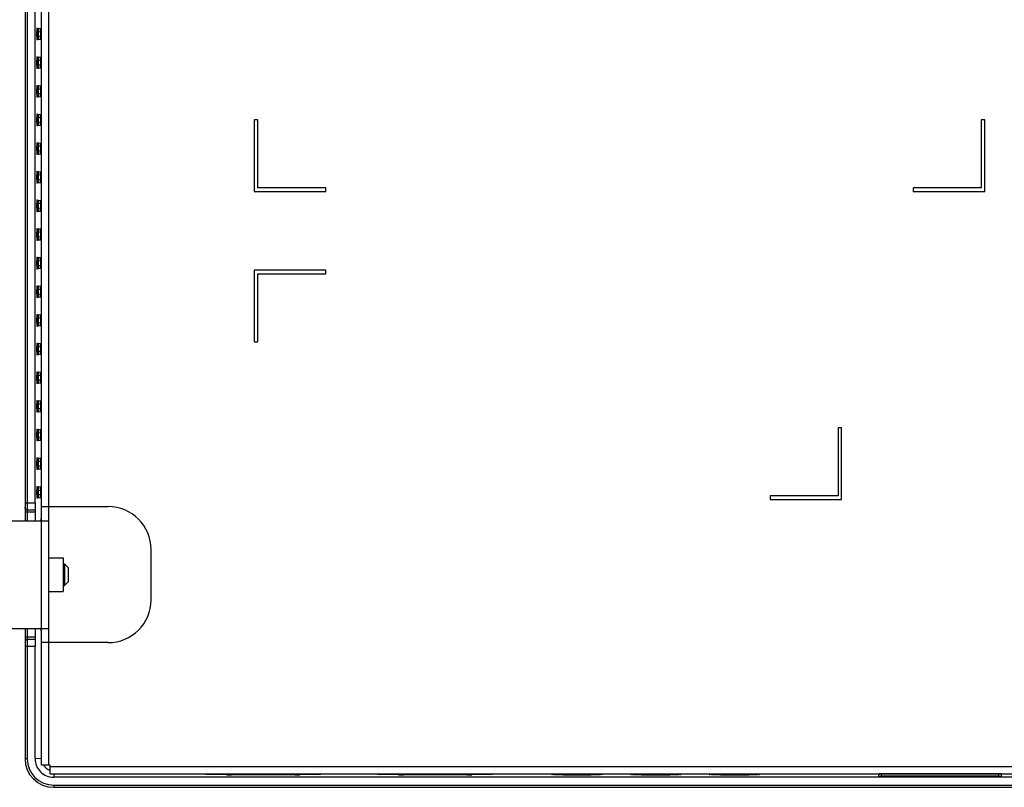
# Model space of a CAD drawing. Units: millimetres. Extents: x 0 to 1189, y 0 to 841.
# Drawn here: x 794 to 932, y 262 to 369 of the extents above; entities that cross this region are included whole.
import ezdxf

# ---------------------------------------------------------------- set-up
doc = ezdxf.new("R2010")
doc.units = ezdxf.units.MM
doc.header["$LTSCALE"] = 65.395
doc.layers.add('3_ALL_AXES', color=7, linetype='CONTINUOUS')
doc.layers.add('7_ALL_FEATURES', color=7, linetype='CONTINUOUS')

msp = doc.modelspace()

# ---------------------------------------------------------------- linework, layer by layer
at = {"layer": '3_ALL_AXES', "color": 7, "linetype": 'Continuous'}
for p, q in [((798.285, 293.751), (800.285, 293.751)), ((800.285, 293.751), (800.285, 289.051)), ((800.285, 292.901), (800.485, 292.901)), ((798.285, 289.051), (800.285, 289.051)), ((800.285, 289.901), (800.485, 289.901))]:
    msp.add_line(p, q, dxfattribs=at)
at = {"layer": '7_ALL_FEATURES', "color": 7, "linetype": 'Continuous'}
for p, q in [((797.285, 264.801), (797.285, 446.401)), ((798.285, 264.801), (798.285, 446.401)), ((794.985, 422.901), (794.985, 298.901)), ((795.285, 422.901), (795.285, 298.901)), ((796.389, 301.452), (796.389, 420.35)), ((796.61, 366.564), (796.61, 367.238)), ((796.732, 367.223), (796.61, 367.238)), ((796.623, 367.732), (796.719, 367.72)), ((796.732, 367.223), (796.732, 366.579)), ((796.794, 367.215), (796.794, 366.587)), ((797.136, 367.173), (796.794, 367.215)), ((796.807, 367.71), (797.123, 367.671)), ((797.136, 367.173), (797.136, 366.629)), ((796.61, 366.564), (796.732, 366.579)), ((796.719, 366.081), (796.623, 366.07)), ((796.794, 366.587), (797.136, 366.629)), ((797.123, 366.131), (796.807, 366.092)), ((796.61, 362.564), (796.61, 363.238)), ((796.732, 363.223), (796.61, 363.238)), ((796.623, 363.732), (796.719, 363.72)), ((796.732, 363.223), (796.732, 362.579)), ((796.794, 363.215), (796.794, 362.587)), ((797.136, 363.173), (796.794, 363.215)), ((796.807, 363.71), (797.123, 363.671)), ((797.136, 363.173), (797.136, 362.629)), ((796.61, 362.564), (796.732, 362.579)), ((796.719, 362.081), (796.623, 362.07)), ((796.794, 362.587), (797.136, 362.629)), ((797.123, 362.131), (796.807, 362.092)), ((796.61, 358.564), (796.61, 359.238)), ((796.732, 359.223), (796.61, 359.238)), ((796.623, 359.732), (796.719, 359.72)), ((796.732, 359.223), (796.732, 358.579)), ((796.794, 359.215), (796.794, 358.587)), ((797.136, 359.173), (796.794, 359.215)), ((796.807, 359.71), (797.123, 359.671)), ((797.136, 359.173), (797.136, 358.629)), ((796.61, 358.564), (796.732, 358.579)), ((796.719, 358.081), (796.623, 358.07)), ((796.794, 358.587), (797.136, 358.629)), ((797.123, 358.131), (796.807, 358.092)), ((796.61, 354.564), (796.61, 355.238)), ((796.732, 355.223), (796.61, 355.238)), ((796.623, 355.732), (796.719, 355.72)), ((796.732, 355.223), (796.732, 354.579)), ((796.794, 355.215), (796.794, 354.587)), ((797.136, 355.173), (796.794, 355.215)), ((796.807, 355.71), (797.123, 355.671)), ((797.136, 355.173), (797.136, 354.629)), ((826.985, 354.901), (826.985, 344.901)), ((827.485, 354.901), (826.985, 354.901)), ((827.485, 345.401), (827.485, 354.901)), ((928.485, 354.901), (928.485, 345.401)), ((928.985, 354.901), (928.485, 354.901)), ((928.985, 344.901), (928.985, 354.901)), ((796.61, 354.564), (796.732, 354.579)), ((796.719, 354.081), (796.623, 354.07)), ((796.794, 354.587), (797.136, 354.629)), ((797.123, 354.131), (796.807, 354.092)), ((796.61, 350.564), (796.61, 351.238)), ((796.732, 351.223), (796.61, 351.238)), ((796.61, 350.564), (796.732, 350.579)), ((796.623, 351.732), (796.719, 351.72)), ((796.732, 351.223), (796.732, 350.579)), ((796.794, 351.215), (796.794, 350.587)), ((797.136, 351.173), (796.794, 351.215)), ((796.794, 350.587), (797.136, 350.629)), ((796.807, 351.71), (797.123, 351.671)), ((797.136, 351.173), (797.136, 350.629)), ((796.719, 350.081), (796.623, 350.07)), ((797.123, 350.131), (796.807, 350.092)), ((796.61, 346.564), (796.61, 347.238)), ((796.732, 347.223), (796.61, 347.238)), ((796.61, 346.564), (796.732, 346.579)), ((796.623, 347.732), (796.719, 347.72)), ((796.732, 347.223), (796.732, 346.579)), ((796.794, 347.215), (796.794, 346.587)), ((797.136, 347.173), (796.794, 347.215)), ((796.794, 346.587), (797.136, 346.629)), ((796.807, 347.71), (797.123, 347.671)), ((797.136, 347.173), (797.136, 346.629)), ((797.259, 346.317), (797.259, 347.117)), ((797.285, 347.117), (797.259, 347.117)), ((796.719, 346.081), (796.623, 346.07)), ((797.123, 346.131), (796.807, 346.092)), ((797.259, 346.317), (797.285, 346.317)), ((836.985, 345.401), (827.485, 345.401)), ((836.985, 344.901), (836.985, 345.401)), ((918.985, 345.401), (918.985, 344.901)), ((928.485, 345.401), (918.985, 345.401)), ((796.623, 343.732), (796.719, 343.72)), ((796.807, 343.71), (797.123, 343.671)), ((826.985, 344.901), (836.985, 344.901)), ((918.985, 344.901), (928.985, 344.901)), ((796.61, 342.564), (796.61, 343.238)), ((796.732, 343.223), (796.61, 343.238)), ((796.61, 342.564), (796.732, 342.579)), ((796.732, 343.223), (796.732, 342.579)), ((796.794, 343.215), (796.794, 342.587)), ((797.136, 343.173), (796.794, 343.215)), ((796.794, 342.587), (797.136, 342.629)), ((797.136, 343.173), (797.136, 342.629)), ((796.719, 342.081), (796.623, 342.07)), ((797.123, 342.131), (796.807, 342.092)), ((796.623, 339.732), (796.719, 339.72)), ((796.807, 339.71), (797.123, 339.671)), ((796.61, 338.564), (796.61, 339.238)), ((796.732, 339.223), (796.61, 339.238)), ((796.61, 338.564), (796.732, 338.579)), ((796.732, 339.223), (796.732, 338.579)), ((796.794, 339.215), (796.794, 338.587)), ((797.136, 339.173), (796.794, 339.215)), ((796.794, 338.587), (797.136, 338.629)), ((797.136, 339.173), (797.136, 338.629)), ((796.719, 338.081), (796.623, 338.07)), ((797.123, 338.131), (796.807, 338.092)), ((796.623, 335.732), (796.719, 335.72)), ((796.807, 335.71), (797.123, 335.671)), ((796.61, 334.564), (796.61, 335.238)), ((796.732, 335.223), (796.61, 335.238)), ((796.61, 334.564), (796.732, 334.579)), ((796.719, 334.081), (796.623, 334.07)), ((796.732, 335.223), (796.732, 334.579)), ((796.794, 335.215), (796.794, 334.587)), ((797.136, 335.173), (796.794, 335.215)), ((796.794, 334.587), (797.136, 334.629)), ((797.123, 334.131), (796.807, 334.092)), ((797.136, 335.173), (797.136, 334.629)), ((826.985, 333.901), (826.985, 323.901)), ((836.985, 333.901), (826.985, 333.901)), ((827.485, 323.901), (827.485, 333.401)), ((827.485, 333.401), (836.985, 333.401)), ((836.985, 333.401), (836.985, 333.901)), ((796.623, 331.732), (796.719, 331.72)), ((796.807, 331.71), (797.123, 331.671)), ((796.61, 330.564), (796.61, 331.238)), ((796.732, 331.223), (796.61, 331.238)), ((796.61, 330.564), (796.732, 330.579)), ((796.719, 330.081), (796.623, 330.07)), ((796.732, 331.223), (796.732, 330.579)), ((796.794, 331.215), (796.794, 330.587)), ((797.136, 331.173), (796.794, 331.215)), ((796.794, 330.587), (797.136, 330.629)), ((797.123, 330.131), (796.807, 330.092)), ((797.136, 331.173), (797.136, 330.629)), ((796.61, 326.564), (796.61, 327.238)), ((796.732, 327.223), (796.61, 327.238)), ((796.623, 327.732), (796.719, 327.72)), ((796.732, 327.223), (796.732, 326.579)), ((796.794, 327.215), (796.794, 326.587)), ((797.136, 327.173), (796.794, 327.215)), ((796.807, 327.71), (797.123, 327.671)), ((797.136, 327.173), (797.136, 326.629)), ((796.61, 326.564), (796.732, 326.579)), ((796.719, 326.081), (796.623, 326.07)), ((796.794, 326.587), (797.136, 326.629)), ((797.123, 326.131), (796.807, 326.092)), ((796.61, 322.564), (796.61, 323.238)), ((796.732, 323.223), (796.61, 323.238)), ((796.623, 323.732), (796.719, 323.72)), ((796.732, 323.223), (796.732, 322.579)), ((796.794, 323.215), (796.794, 322.587)), ((797.136, 323.173), (796.794, 323.215)), ((796.807, 323.71), (797.123, 323.671)), ((797.136, 323.173), (797.136, 322.629)), ((826.985, 323.901), (827.485, 323.901)), ((796.61, 322.564), (796.732, 322.579)), ((796.719, 322.081), (796.623, 322.07)), ((796.794, 322.587), (797.136, 322.629)), ((797.123, 322.131), (796.807, 322.092)), ((797.259, 321.317), (797.259, 322.117)), ((797.285, 322.117), (797.259, 322.117)), ((797.259, 321.317), (797.285, 321.317)), ((796.61, 318.564), (796.61, 319.238)), ((796.732, 319.223), (796.61, 319.238)), ((796.623, 319.732), (796.719, 319.72)), ((796.732, 319.223), (796.732, 318.579)), ((796.794, 319.215), (796.794, 318.587)), ((797.136, 319.173), (796.794, 319.215)), ((796.807, 319.71), (797.123, 319.671)), ((797.136, 319.173), (797.136, 318.629)), ((796.61, 318.564), (796.732, 318.579)), ((796.719, 318.081), (796.623, 318.07)), ((796.794, 318.587), (797.136, 318.629)), ((797.123, 318.131), (796.807, 318.092)), ((796.61, 314.564), (796.61, 315.238)), ((796.732, 315.223), (796.61, 315.238)), ((796.623, 315.732), (796.719, 315.72)), ((796.732, 315.223), (796.732, 314.579)), ((796.794, 315.215), (796.794, 314.587)), ((797.136, 315.173), (796.794, 315.215)), ((796.807, 315.71), (797.123, 315.671)), ((797.136, 315.173), (797.136, 314.629)), ((796.61, 314.564), (796.732, 314.579)), ((796.719, 314.081), (796.623, 314.07)), ((796.794, 314.587), (797.136, 314.629)), ((797.123, 314.131), (796.807, 314.092)), ((796.61, 310.564), (796.61, 311.238)), ((796.732, 311.223), (796.61, 311.238)), ((796.623, 311.732), (796.719, 311.72)), ((796.732, 311.223), (796.732, 310.579)), ((796.794, 311.215), (796.794, 310.587)), ((797.136, 311.173), (796.794, 311.215)), ((796.807, 311.71), (797.123, 311.671)), ((797.136, 311.173), (797.136, 310.629)), ((908.985, 311.901), (908.485, 311.901)), ((908.485, 311.901), (908.485, 302.401)), ((908.985, 301.901), (908.985, 311.901)), ((796.61, 310.564), (796.732, 310.579)), ((796.719, 310.081), (796.623, 310.07)), ((796.794, 310.587), (797.136, 310.629)), ((797.123, 310.131), (796.807, 310.092)), ((796.61, 306.564), (796.61, 307.238)), ((796.732, 307.223), (796.61, 307.238)), ((796.61, 306.564), (796.732, 306.579)), ((796.623, 307.732), (796.719, 307.72)), ((796.732, 307.223), (796.732, 306.579)), ((796.794, 307.215), (796.794, 306.587)), ((797.136, 307.173), (796.794, 307.215)), ((796.794, 306.587), (797.136, 306.629)), ((796.807, 307.71), (797.123, 307.671)), ((797.136, 307.173), (797.136, 306.629)), ((796.719, 306.081), (796.623, 306.07)), ((797.123, 306.131), (796.807, 306.092)), ((796.61, 302.564), (796.61, 303.238)), ((796.732, 303.223), (796.61, 303.238)), ((796.61, 302.564), (796.732, 302.579)), ((796.623, 303.732), (796.719, 303.72)), ((796.732, 303.223), (796.732, 302.579)), ((796.794, 303.215), (796.794, 302.587)), ((796.794, 303.215), (797.136, 303.173)), ((796.794, 302.587), (797.136, 302.629)), ((796.807, 303.71), (797.123, 303.671)), ((797.136, 303.173), (797.136, 302.629)), ((794.985, 301.452), (796.389, 301.452)), ((796.719, 302.081), (796.623, 302.07)), ((797.123, 302.131), (796.807, 302.092)), ((908.485, 302.401), (898.985, 302.401)), ((898.985, 302.401), (898.985, 301.901)), ((898.985, 301.901), (908.985, 301.901)), ((794.985, 300.149), (796.421, 300.149)), ((795.285, 300.467), (796.411, 300.467)), ((795.285, 300.445), (796.414, 300.445)), ((796.411, 300.467), (796.414, 300.445)), ((796.421, 298.901), (796.421, 300.149)), ((797.285, 300.901), (806.585, 300.901)), ((789.985, 298.901), (798.285, 298.901)), ((797.193, 298.901), (797.285, 299.401)), ((812.585, 287.901), (812.585, 294.901)), ((800.985, 292.401), (800.485, 292.901)), ((800.485, 292.901), (800.485, 289.966)), ((800.985, 292.401), (800.985, 290.401)), ((800.985, 290.401), (800.485, 289.901)), ((800.485, 289.966), (800.485, 289.901)), ((789.985, 283.901), (798.285, 283.901)), ((794.985, 283.901), (794.985, 265.701)), ((795.285, 283.901), (795.285, 265.701)), ((796.421, 282.653), (796.421, 283.901)), ((797.285, 283.401), (797.193, 283.901)), ((796.421, 282.653), (794.985, 282.653)), ((796.414, 282.357), (795.285, 282.357)), ((796.411, 282.335), (795.285, 282.335)), ((796.411, 282.335), (796.414, 282.357)), ((806.585, 281.901), (797.285, 281.901)), ((796.389, 281.35), (794.985, 281.35)), ((796.389, 265.703), (796.389, 281.35)), ((797.259, 280.517), (797.259, 281.317)), ((797.285, 281.317), (797.259, 281.317)), ((797.259, 280.517), (797.285, 280.517)), ((795.285, 265.701), (794.985, 265.701)), ((797.285, 265.699), (796.389, 265.703)), ((798.485, 264.801), (797.285, 264.801)), ((798.485, 263.601), (798.485, 264.801)), ((798.485, 264.601), (1049.485, 264.601)), ((798.485, 263.601), (1049.485, 263.601)), ((798.985, 263.601), (798.987, 263.105)), ((1048.981, 263.105), (798.987, 263.105)), ((820.211, 263.532), (820.217, 263.597)), ((823.133, 263.449), (820.665, 263.506)), ((821.535, 263.486), (821.535, 263.601)), ((832.661, 263.443), (823.809, 263.443)), ((835.804, 263.506), (833.337, 263.449)), ((834.935, 263.486), (834.935, 263.601)), ((836.253, 263.597), (836.258, 263.532)), ((844.211, 263.532), (844.217, 263.597)), ((847.133, 263.449), (844.665, 263.506)), ((845.535, 263.486), (845.535, 263.601)), ((856.661, 263.443), (847.809, 263.443)), ((859.804, 263.506), (857.337, 263.449)), ((858.935, 263.486), (858.935, 263.601)), ((860.253, 263.597), (860.258, 263.532)), ((914.189, 263.27), (914.216, 263.581)), ((930.936, 263.589), (914.534, 263.589)), ((914.534, 263.261), (914.534, 263.589)), ((930.935, 263.261), (914.535, 263.261)), ((930.936, 263.261), (930.936, 263.589)), ((931.254, 263.581), (931.281, 263.27)), ((798.985, 262.001), (798.985, 261.701)), ((798.985, 262.001), (1048.985, 262.001)), ((798.985, 261.701), (1048.985, 261.701))]:
    msp.add_line(p, q, dxfattribs=at)
for centre, radius, start, end in [((806.585, 294.901), 6, 0, 90), ((806.585, 287.901), 6, 270, 360), ((798.985, 265.701), 4, 180, 270), ((798.985, 265.701), 3.7, 180, 270), ((798.987, 265.703), 2.597, 179.99985, 270.00015), ((798.983, 265.699), 1.698, 212.02274, 252.85418)]:
    msp.add_arc(centre, radius, start, end, dxfattribs=at)
for centre, major_axis, ratio, start_param, end_param in [((796.623, 367.228), (0, 0.504), 0.0262647, -0.0032376, 1.5527061), ((796.718, 367.217), (0, 0.504), 0.0261013, -1.5591404, -0.0031968), ((796.807, 367.206), (0, 0.504), 0.0262647, -0.0032376, 1.5527061), ((797.123, 367.167), (0, 0.504), 0.0261013, -1.5591404, -0.0031968), ((796.623, 366.573), (0, 0.504), 0.0262647, -4.6942987, -3.1383551), ((796.718, 366.585), (0, 0.504), 0.0261013, -3.1383959, -1.5824522), ((796.807, 366.596), (0, 0.504), 0.0262647, -4.6942987, -3.1383551), ((797.123, 366.635), (0, 0.504), 0.0261013, -3.1383959, -1.5824522), ((796.623, 363.228), (0, 0.504), 0.0262647, -0.0032376, 1.5527061), ((796.718, 363.217), (0, 0.504), 0.0261013, -1.5591404, -0.0031968), ((796.807, 363.206), (0, 0.504), 0.0262647, -0.0032376, 1.5527061), ((797.123, 363.167), (0, 0.504), 0.0261013, -1.5591404, -0.0031968), ((796.623, 362.573), (0, 0.504), 0.0262647, -4.6942987, -3.1383551), ((796.718, 362.585), (0, 0.504), 0.0261013, -3.1383959, -1.5824522), ((796.807, 362.596), (0, 0.504), 0.0262647, -4.6942987, -3.1383551), ((797.123, 362.635), (0, 0.504), 0.0261013, -3.1383959, -1.5824522), ((796.623, 359.228), (0, 0.504), 0.0262647, -0.0032376, 1.5527061), ((796.718, 359.217), (0, 0.504), 0.0261013, -1.5591404, -0.0031968), ((796.807, 359.206), (0, 0.504), 0.0262647, -0.0032376, 1.5527061), ((797.123, 359.167), (0, 0.504), 0.0261013, -1.5591404, -0.0031968), ((796.623, 358.573), (0, 0.504), 0.0262647, -4.6942987, -3.1383551), ((796.718, 358.585), (0, 0.504), 0.0261013, -3.1383959, -1.5824522), ((796.807, 358.596), (0, 0.504), 0.0262647, -4.6942987, -3.1383551), ((797.123, 358.635), (0, 0.504), 0.0261013, -3.1383959, -1.5824522), ((796.623, 355.228), (0, 0.504), 0.0262647, -0.0032376, 1.5527061), ((796.718, 355.217), (0, 0.504), 0.0261013, -1.5591404, -0.0031968), ((796.807, 355.206), (0, 0.504), 0.0262647, -0.0032376, 1.5527061), ((797.123, 355.167), (0, 0.504), 0.0261013, -1.5591404, -0.0031968), ((796.623, 354.573), (0, 0.504), 0.0262647, -4.6942987, -3.1383551), ((796.718, 354.585), (0, 0.504), 0.0261013, -3.1383959, -1.5824522), ((796.807, 354.596), (0, 0.504), 0.0262647, -4.6942987, -3.1383551), ((797.123, 354.635), (0, 0.504), 0.0261013, -3.1383959, -1.5824522), ((796.623, 351.228), (0, 0.504), 0.0262647, -0.0032376, 1.5527061), ((796.623, 350.573), (0, 0.504), 0.0262647, -4.6942987, -3.1383551), ((796.718, 351.217), (0, 0.504), 0.0261013, -1.5591404, -0.0031968), ((796.718, 350.585), (0, 0.504), 0.0261013, -3.1383959, -1.5824522), ((796.807, 351.206), (0, 0.504), 0.0262647, -0.0032376, 1.5527061), ((796.807, 350.596), (0, 0.504), 0.0262647, -4.6942987, -3.1383551), ((797.123, 351.167), (0, 0.504), 0.0261013, -1.5591404, -0.0031968), ((797.123, 350.635), (0, 0.504), 0.0261013, -3.1383959, -1.5824522), ((796.623, 347.228), (0, 0.504), 0.0262647, -0.0032376, 1.5527061), ((796.623, 346.573), (0, 0.504), 0.0262647, -4.6942987, -3.1383551), ((796.718, 347.217), (0, 0.504), 0.0261013, -1.5591404, -0.0031968), ((796.718, 346.585), (0, 0.504), 0.0261013, -3.1383959, -1.5824522), ((796.807, 347.206), (0, 0.504), 0.0262647, -0.0032376, 1.5527061), ((796.807, 346.596), (0, 0.504), 0.0262647, -4.6942987, -3.1383551), ((797.123, 347.167), (0, 0.504), 0.0261013, -1.5591404, -0.0031968), ((797.123, 346.635), (0, 0.504), 0.0261013, -3.1383959, -1.5824522), ((796.623, 343.228), (0, 0.504), 0.0262647, -0.0032376, 1.5527061), ((796.718, 343.217), (0, 0.504), 0.0261013, -1.5591404, -0.0031968), ((796.807, 343.206), (0, 0.504), 0.0262647, -0.0032376, 1.5527061), ((797.123, 343.167), (0, 0.504), 0.0261013, -1.5591404, -0.0031968), ((796.623, 342.573), (0, 0.504), 0.0262647, -4.6942987, -3.1383551), ((796.718, 342.585), (0, 0.504), 0.0261013, -3.1383959, -1.5824522), ((796.807, 342.596), (0, 0.504), 0.0262647, -4.6942987, -3.1383551), ((797.123, 342.635), (0, 0.504), 0.0261013, -3.1383959, -1.5824522), ((796.623, 339.228), (0, 0.504), 0.0262647, -0.0032376, 1.5527061), ((796.718, 339.217), (0, 0.504), 0.0261013, -1.5591404, -0.0031968), ((796.807, 339.206), (0, 0.504), 0.0262647, -0.0032376, 1.5527061), ((797.123, 339.167), (0, 0.504), 0.0261013, -1.5591404, -0.0031968), ((796.623, 338.573), (0, 0.504), 0.0262647, -4.6942987, -3.1383551), ((796.718, 338.585), (0, 0.504), 0.0261013, -3.1383959, -1.5824522), ((796.807, 338.596), (0, 0.504), 0.0262647, -4.6942987, -3.1383551), ((797.123, 338.635), (0, 0.504), 0.0261013, -3.1383959, -1.5824522), ((796.623, 335.228), (0, 0.504), 0.0262647, -0.0032376, 1.5527061), ((796.718, 335.217), (0, 0.504), 0.0261013, -1.5591404, -0.0031968), ((796.807, 335.206), (0, 0.504), 0.0262647, -0.0032376, 1.5527061), ((797.123, 335.167), (0, 0.504), 0.0261013, -1.5591404, -0.0031968), ((796.623, 334.573), (0, 0.504), 0.0262647, -4.6942987, -3.1383551), ((796.718, 334.585), (0, 0.504), 0.0261013, -3.1383959, -1.5824522), ((796.807, 334.596), (0, 0.504), 0.0262647, -4.6942987, -3.1383551), ((797.123, 334.635), (0, 0.504), 0.0261013, -3.1383959, -1.5824522), ((796.623, 331.228), (0, 0.504), 0.0262647, -0.0032376, 1.5527061), ((796.718, 331.217), (0, 0.504), 0.0261013, -1.5591404, -0.0031968), ((796.807, 331.206), (0, 0.504), 0.0262647, -0.0032376, 1.5527061), ((797.123, 331.167), (0, 0.504), 0.0261013, -1.5591404, -0.0031968), ((796.623, 330.573), (0, 0.504), 0.0262647, -4.6942987, -3.1383551), ((796.718, 330.585), (0, 0.504), 0.0261013, -3.1383959, -1.5824522), ((796.807, 330.596), (0, 0.504), 0.0262647, -4.6942987, -3.1383551), ((797.123, 330.635), (0, 0.504), 0.0261013, -3.1383959, -1.5824522), ((796.623, 327.228), (0, 0.504), 0.0262647, -0.0032376, 1.5527061), ((796.718, 327.217), (0, 0.504), 0.0261013, -1.5591404, -0.0031968), ((796.807, 327.206), (0, 0.504), 0.0262647, -0.0032376, 1.5527061), ((797.123, 327.167), (0, 0.504), 0.0261013, -1.5591404, -0.0031968), ((796.623, 326.573), (0, 0.504), 0.0262647, -4.6942987, -3.1383551), ((796.718, 326.585), (0, 0.504), 0.0261013, -3.1383959, -1.5824522), ((796.807, 326.596), (0, 0.504), 0.0262647, -4.6942987, -3.1383551), ((797.123, 326.635), (0, 0.504), 0.0261013, -3.1383959, -1.5824522), ((796.623, 323.228), (0, 0.504), 0.0262647, -0.0032376, 1.5527061), ((796.718, 323.217), (0, 0.504), 0.0261013, -1.5591404, -0.0031968), ((796.807, 323.206), (0, 0.504), 0.0262647, -0.0032376, 1.5527061), ((797.123, 323.167), (0, 0.504), 0.0261013, -1.5591404, -0.0031968), ((796.623, 322.573), (0, 0.504), 0.0262647, -4.6942987, -3.1383551), ((796.718, 322.585), (0, 0.504), 0.0261013, -3.1383959, -1.5824522), ((796.807, 322.596), (0, 0.504), 0.0262647, -4.6942987, -3.1383551), ((797.123, 322.635), (0, 0.504), 0.0261013, -3.1383959, -1.5824522), ((796.623, 319.228), (0, 0.504), 0.0262647, -0.0032376, 1.5527061), ((796.718, 319.217), (0, 0.504), 0.0261013, -1.5591404, -0.0031968), ((796.807, 319.206), (0, 0.504), 0.0262647, -0.0032376, 1.5527061), ((797.123, 319.167), (0, 0.504), 0.0261013, -1.5591404, -0.0031968), ((796.623, 318.573), (0, 0.504), 0.0262647, -4.6942987, -3.1383551), ((796.718, 318.585), (0, 0.504), 0.0261013, -3.1383959, -1.5824522), ((796.807, 318.596), (0, 0.504), 0.0262647, -4.6942987, -3.1383551), ((797.123, 318.635), (0, 0.504), 0.0261013, -3.1383959, -1.5824522), ((796.623, 315.228), (0, 0.504), 0.0262647, -0.0032376, 1.5527061), ((796.718, 315.217), (0, 0.504), 0.0261013, -1.5591404, -0.0031968), ((796.807, 315.206), (0, 0.504), 0.0262647, -0.0032376, 1.5527061), ((797.123, 315.167), (0, 0.504), 0.0261013, -1.5591404, -0.0031968), ((796.623, 314.573), (0, 0.504), 0.0262647, -4.6942987, -3.1383551), ((796.718, 314.585), (0, 0.504), 0.0261013, -3.1383959, -1.5824522), ((796.807, 314.596), (0, 0.504), 0.0262647, -4.6942987, -3.1383551), ((797.123, 314.635), (0, 0.504), 0.0261013, -3.1383959, -1.5824522), ((796.623, 311.228), (0, 0.504), 0.0262647, -0.0032376, 1.5527061), ((796.718, 311.217), (0, 0.504), 0.0261013, -1.5591404, -0.0031968), ((796.807, 311.206), (0, 0.504), 0.0262647, -0.0032376, 1.5527061), ((797.123, 311.167), (0, 0.504), 0.0261013, -1.5591404, -0.0031968), ((796.623, 310.573), (0, 0.504), 0.0262647, -4.6942987, -3.1383551), ((796.718, 310.585), (0, 0.504), 0.0261013, -3.1383959, -1.5824522), ((796.807, 310.596), (0, 0.504), 0.0262647, -4.6942987, -3.1383551), ((797.123, 310.635), (0, 0.504), 0.0261013, -3.1383959, -1.5824522), ((796.623, 307.228), (0, 0.504), 0.0262647, -0.0032376, 1.5527061), ((796.623, 306.573), (0, 0.504), 0.0262647, -4.6942987, -3.1383551), ((796.718, 307.217), (0, 0.504), 0.0261013, -1.5591404, -0.0031968), ((796.718, 306.585), (0, 0.504), 0.0261013, -3.1383959, -1.5824522), ((796.807, 307.206), (0, 0.504), 0.0262647, -0.0032376, 1.5527061), ((796.807, 306.596), (0, 0.504), 0.0262647, -4.6942987, -3.1383551), ((797.123, 307.167), (0, 0.504), 0.0261013, -1.5591404, -0.0031968), ((797.123, 306.635), (0, 0.504), 0.0261013, -3.1383959, -1.5824522), ((796.623, 303.228), (0, 0.504), 0.0262647, -0.0032376, 1.5527061), ((796.623, 302.573), (0, 0.504), 0.0262647, -4.6942987, -3.1383551), ((796.718, 303.217), (0, 0.504), 0.0261013, -1.5591404, -0.0031968), ((796.718, 302.585), (0, 0.504), 0.0261013, -3.1383959, -1.5824522), ((796.807, 303.206), (0, 0.504), 0.0262647, -0.0032376, 1.5527061), ((796.807, 302.596), (0, 0.504), 0.0262647, -4.6942987, -3.1383551), ((797.123, 303.167), (0, 0.504), 0.0261013, -1.5591404, -0.0031968), ((797.123, 302.635), (0, 0.504), 0.0261013, -3.1383959, -1.5824522), ((796.416, 301.452), (0, 1), 0.0261859, -4.712389, -3.3161256), ((796.413, 300.149), (0, 0.3), 0.0261859, -1.5707963, -0.1745329), ((796.416, 281.35), (0, 1), 0.0261859, 0.1745329, 1.5707963), ((796.413, 282.653), (0, 0.3), 0.0261859, -2.9670597, -1.5707963), ((821.535, 263.532), (1.324, 0), 0.026186, 3.1393017, 3.9956493), ((823.809, 263.47), (1.029, 0), 0.026186, -2.287536, -1.5707963), ((832.661, 263.47), (1.029, 0), 0.026186, -1.5707963, -0.8540567), ((834.935, 263.532), (1.324, 0), 0.026186, -0.8540567, 0.002291), ((845.535, 263.532), (1.324, 0), 0.026186, 3.1393017, 3.9956493), ((847.809, 263.47), (1.029, 0), 0.026186, -2.287536, -1.5707963), ((856.661, 263.47), (1.029, 0), 0.026186, -1.5707963, -0.8540567), ((858.935, 263.532), (1.324, 0), 0.026186, -0.8540567, 0.002291), ((914.535, 263.27), (0.346, 0), 0.026186, 3.1393017, 4.712389), ((930.935, 263.27), (0.346, 0), 0.026186, -1.5707963, 0.002291)]:
    msp.add_ellipse(centre, major_axis=major_axis, ratio=ratio, start_param=start_param, end_param=end_param, dxfattribs=at)
for centre in [(872.035, 263.49), (883.035, 263.49), (894.035, 263.491)]:
    msp.add_ellipse(centre, major_axis=(3.527, 0), ratio=0.026186, dxfattribs=at)
for points in [[(795.042, 300.589), (795.006, 300.638), (794.985, 300.701), (794.985, 300.762)], [(795.042, 282.213), (795.006, 282.164), (794.985, 282.101), (794.985, 282.04)]]:
    msp.add_open_spline(points, degree=3, dxfattribs=at)
for points, knots in [([(795.285, 300.445), (795.209, 300.445), (795.05, 300.507), (794.985, 300.664), (794.985, 300.74)], [0, 0, 0, 0, 0.5027058, 1, 1, 1, 1]), ([(795.285, 300.467), (795.238, 300.467), (795.144, 300.489), (795.07, 300.551), (795.042, 300.589)], [0, 0, 0, 0, 0.5014428, 1, 1, 1, 1]), ([(795.285, 282.357), (795.209, 282.357), (795.05, 282.295), (794.985, 282.137), (794.985, 282.062)], [0, 0, 0, 0, 0.5027058, 1, 1, 1, 1]), ([(795.285, 282.335), (795.238, 282.335), (795.144, 282.313), (795.07, 282.251), (795.042, 282.213)], [0, 0, 0, 0, 0.5014428, 1, 1, 1, 1]), ([(914.532, 263.589), (914.492, 263.589), (914.434, 263.589), (914.359, 263.588), (914.312, 263.587), (914.274, 263.585), (914.243, 263.585), (914.228, 263.581), (914.216, 263.583), (914.216, 263.581)], [0, 0, 0, 0, 0.381379, 0.5535132, 0.7044671, 0.8286481, 0.9212943, 0.9790127, 1, 1, 1, 1]), ([(931.254, 263.581), (931.254, 263.583), (931.242, 263.581), (931.227, 263.585), (931.196, 263.585), (931.158, 263.587), (931.11, 263.588), (931.036, 263.589), (930.977, 263.589), (930.936, 263.589)], [0, 0, 0, 0, 0.0210023, 0.0787702, 0.1714878, 0.2957433, 0.4467491, 0.6188848, 1, 1, 1, 1])]:
    msp.add_open_spline(points, degree=3, knots=knots, dxfattribs=at)

doc.saveas('drawing.dxf')
